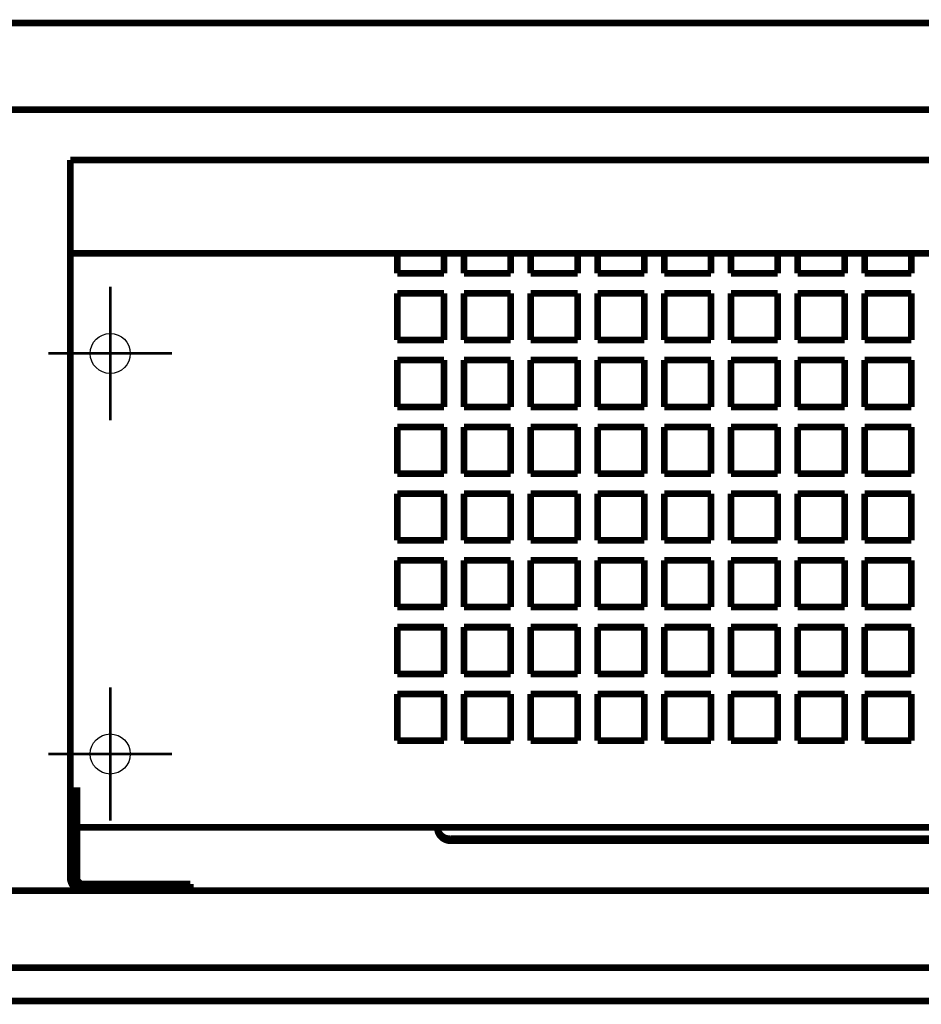
# Model space of a CAD drawing. Extents: x -30349 to -1105, y -28251 to -2139.
# Drawn here: x -24415 to -24347, y -25974 to -25900 of the extents above; entities that cross this region are included whole.
import ezdxf

# ---------------------------------------------------------------- set-up
doc = ezdxf.new("R2010")
doc.units = 0
doc.linetypes.add('CENTER2', pattern=[28.575, 19.05, -3.175, 3.175, -3.175])
doc.linetypes.add('gost6', pattern=[12, 8, -1.5, 1, -1.5])
doc.layers.add('Контур', color=7, linetype='CONTINUOUS', lineweight=30)
doc.layers.add('Осевая', color=5, linetype='CENTER2', lineweight=13)

msp = doc.modelspace()

# ---------------------------------------------------------------- linework, layer by layer
at = {"layer": 'Контур', "const_width": 0.5, "flags": 128}
for points in [[(-24421.327, -25900.47), (-24289.203, -25900.47)], [(-24421.327, -25906.97), (-24288.916, -25906.97)], [(-24410.827, -25910.721), (-24410.827, -25960.721)], [(-24410.827, -25910.721), (-24288.75, -25910.721)], [(-24410.827, -25917.721), (-24288.459, -25917.721)], [(-24386.327, -25917.721), (-24386.327, -25919.221)], [(-24382.827, -25919.221), (-24382.827, -25917.721)], [(-24381.327, -25917.721), (-24381.327, -25919.221)], [(-24377.827, -25919.221), (-24377.827, -25917.721)], [(-24376.327, -25917.721), (-24376.327, -25919.221)], [(-24372.827, -25919.221), (-24372.827, -25917.721)], [(-24371.327, -25917.721), (-24371.327, -25919.221)], [(-24367.827, -25919.221), (-24367.827, -25917.721)], [(-24366.327, -25917.721), (-24366.327, -25919.221)], [(-24362.827, -25919.221), (-24362.827, -25917.721)], [(-24361.327, -25917.721), (-24361.327, -25919.221)], [(-24357.827, -25919.221), (-24357.827, -25917.721)], [(-24356.327, -25917.721), (-24356.327, -25919.221)], [(-24352.827, -25919.221), (-24352.827, -25917.721)], [(-24351.327, -25917.721), (-24351.327, -25919.221)], [(-24347.827, -25919.221), (-24347.827, -25917.721)], [(-24386.327, -25919.221), (-24382.827, -25919.221)], [(-24381.327, -25919.221), (-24377.827, -25919.221)], [(-24376.327, -25919.221), (-24372.827, -25919.221)], [(-24371.327, -25919.221), (-24367.827, -25919.221)], [(-24366.327, -25919.221), (-24362.827, -25919.221)], [(-24361.327, -25919.221), (-24357.827, -25919.221)], [(-24356.327, -25919.221), (-24352.827, -25919.221)], [(-24351.327, -25919.221), (-24347.827, -25919.221)], [(-24382.827, -25920.721), (-24386.327, -25920.721)], [(-24386.327, -25920.721), (-24386.327, -25924.221)], [(-24382.827, -25924.221), (-24382.827, -25920.721)], [(-24377.827, -25920.721), (-24381.327, -25920.721)], [(-24381.327, -25920.721), (-24381.327, -25924.221)], [(-24377.827, -25924.221), (-24377.827, -25920.721)], [(-24372.827, -25920.721), (-24376.327, -25920.721)], [(-24376.327, -25920.721), (-24376.327, -25924.221)], [(-24372.827, -25924.221), (-24372.827, -25920.721)], [(-24367.827, -25920.721), (-24371.327, -25920.721)], [(-24371.327, -25920.721), (-24371.327, -25924.221)], [(-24367.827, -25924.221), (-24367.827, -25920.721)], [(-24366.327, -25920.721), (-24366.327, -25924.221)], [(-24362.827, -25920.721), (-24366.327, -25920.721)], [(-24362.827, -25924.221), (-24362.827, -25920.721)], [(-24357.827, -25920.721), (-24361.327, -25920.721)], [(-24361.327, -25920.721), (-24361.327, -25924.221)], [(-24357.827, -25924.221), (-24357.827, -25920.721)], [(-24352.827, -25920.721), (-24356.327, -25920.721)], [(-24356.327, -25920.721), (-24356.327, -25924.221)], [(-24352.827, -25924.221), (-24352.827, -25920.721)], [(-24347.827, -25920.721), (-24351.327, -25920.721)], [(-24351.327, -25920.721), (-24351.327, -25924.221)], [(-24347.827, -25924.221), (-24347.827, -25920.721)], [(-24410.827, -25921.47), (-24410.827, -25961.92)], [(-24386.327, -25924.221), (-24382.827, -25924.221)], [(-24381.327, -25924.221), (-24377.827, -25924.221)], [(-24376.327, -25924.221), (-24372.827, -25924.221)], [(-24371.327, -25924.221), (-24367.827, -25924.221)], [(-24366.327, -25924.221), (-24362.827, -25924.221)], [(-24361.327, -25924.221), (-24357.827, -25924.221)], [(-24356.327, -25924.221), (-24352.827, -25924.221)], [(-24351.327, -25924.221), (-24347.827, -25924.221)], [(-24382.827, -25925.721), (-24386.327, -25925.721)], [(-24386.327, -25925.721), (-24386.327, -25929.221)], [(-24382.827, -25929.221), (-24382.827, -25925.721)], [(-24381.327, -25925.721), (-24381.327, -25929.221)], [(-24377.827, -25925.721), (-24381.327, -25925.721)], [(-24377.827, -25929.221), (-24377.827, -25925.721)], [(-24376.327, -25925.721), (-24376.327, -25929.221)], [(-24372.827, -25925.721), (-24376.327, -25925.721)], [(-24372.827, -25929.221), (-24372.827, -25925.721)], [(-24367.827, -25925.721), (-24371.327, -25925.721)], [(-24371.327, -25925.721), (-24371.327, -25929.221)], [(-24367.827, -25929.221), (-24367.827, -25925.721)], [(-24366.327, -25925.721), (-24366.327, -25929.221)], [(-24362.827, -25925.721), (-24366.327, -25925.721)], [(-24362.827, -25929.221), (-24362.827, -25925.721)], [(-24357.827, -25925.721), (-24361.327, -25925.721)], [(-24361.327, -25925.721), (-24361.327, -25929.221)], [(-24357.827, -25929.221), (-24357.827, -25925.721)], [(-24356.327, -25925.721), (-24356.327, -25929.221)], [(-24352.827, -25925.721), (-24356.327, -25925.721)], [(-24352.827, -25929.221), (-24352.827, -25925.721)], [(-24347.827, -25925.721), (-24351.327, -25925.721)], [(-24351.327, -25925.721), (-24351.327, -25929.221)], [(-24347.827, -25929.221), (-24347.827, -25925.721)], [(-24386.327, -25929.221), (-24382.827, -25929.221)], [(-24381.327, -25929.221), (-24377.827, -25929.221)], [(-24376.327, -25929.221), (-24372.827, -25929.221)], [(-24371.327, -25929.221), (-24367.827, -25929.221)], [(-24366.327, -25929.221), (-24362.827, -25929.221)], [(-24361.327, -25929.221), (-24357.827, -25929.221)], [(-24356.327, -25929.221), (-24352.827, -25929.221)], [(-24351.327, -25929.221), (-24347.827, -25929.221)], [(-24382.827, -25930.721), (-24386.327, -25930.721)], [(-24386.327, -25930.721), (-24386.327, -25934.221)], [(-24382.827, -25934.221), (-24382.827, -25930.721)], [(-24377.827, -25930.721), (-24381.327, -25930.721)], [(-24381.327, -25930.721), (-24381.327, -25934.221)], [(-24377.827, -25934.221), (-24377.827, -25930.721)], [(-24372.827, -25930.721), (-24376.327, -25930.721)], [(-24376.327, -25930.721), (-24376.327, -25934.221)], [(-24372.827, -25934.221), (-24372.827, -25930.721)], [(-24367.827, -25930.721), (-24371.327, -25930.721)], [(-24371.327, -25930.721), (-24371.327, -25934.221)], [(-24367.827, -25934.221), (-24367.827, -25930.721)], [(-24366.327, -25930.721), (-24366.327, -25934.221)], [(-24362.827, -25930.721), (-24366.327, -25930.721)], [(-24362.827, -25934.221), (-24362.827, -25930.721)], [(-24357.827, -25930.721), (-24361.327, -25930.721)], [(-24361.327, -25930.721), (-24361.327, -25934.221)], [(-24357.827, -25934.221), (-24357.827, -25930.721)], [(-24352.827, -25930.721), (-24356.327, -25930.721)], [(-24356.327, -25930.721), (-24356.327, -25934.221)], [(-24352.827, -25934.221), (-24352.827, -25930.721)], [(-24347.827, -25930.721), (-24351.327, -25930.721)], [(-24351.327, -25930.721), (-24351.327, -25934.221)], [(-24347.827, -25934.221), (-24347.827, -25930.721)], [(-24386.327, -25934.221), (-24382.827, -25934.221)], [(-24381.327, -25934.221), (-24377.827, -25934.221)], [(-24376.327, -25934.221), (-24372.827, -25934.221)], [(-24371.327, -25934.221), (-24367.827, -25934.221)], [(-24366.327, -25934.221), (-24362.827, -25934.221)], [(-24361.327, -25934.221), (-24357.827, -25934.221)], [(-24356.327, -25934.221), (-24352.827, -25934.221)], [(-24351.327, -25934.221), (-24347.827, -25934.221)], [(-24382.827, -25935.721), (-24386.327, -25935.721)], [(-24386.327, -25935.721), (-24386.327, -25939.221)], [(-24382.827, -25939.221), (-24382.827, -25935.721)], [(-24381.327, -25935.721), (-24381.327, -25939.221)], [(-24377.827, -25935.721), (-24381.327, -25935.721)], [(-24377.827, -25939.221), (-24377.827, -25935.721)], [(-24376.327, -25935.721), (-24376.327, -25939.221)], [(-24372.827, -25935.721), (-24376.327, -25935.721)], [(-24372.827, -25939.221), (-24372.827, -25935.721)], [(-24371.327, -25935.721), (-24371.327, -25939.221)], [(-24367.827, -25935.721), (-24371.327, -25935.721)], [(-24367.827, -25939.221), (-24367.827, -25935.721)], [(-24366.327, -25935.721), (-24366.327, -25939.221)], [(-24362.827, -25935.721), (-24366.327, -25935.721)], [(-24362.827, -25939.221), (-24362.827, -25935.721)], [(-24357.827, -25935.721), (-24361.327, -25935.721)], [(-24361.327, -25935.721), (-24361.327, -25939.221)], [(-24357.827, -25939.221), (-24357.827, -25935.721)], [(-24356.327, -25935.721), (-24356.327, -25939.221)], [(-24352.827, -25935.721), (-24356.327, -25935.721)], [(-24352.827, -25939.221), (-24352.827, -25935.721)], [(-24347.827, -25935.721), (-24351.327, -25935.721)], [(-24351.327, -25935.721), (-24351.327, -25939.221)], [(-24347.827, -25939.221), (-24347.827, -25935.721)], [(-24386.327, -25939.221), (-24382.827, -25939.221)], [(-24381.327, -25939.221), (-24377.827, -25939.221)], [(-24376.327, -25939.221), (-24372.827, -25939.221)], [(-24371.327, -25939.221), (-24367.827, -25939.221)], [(-24366.327, -25939.221), (-24362.827, -25939.221)], [(-24361.327, -25939.221), (-24357.827, -25939.221)], [(-24356.327, -25939.221), (-24352.827, -25939.221)], [(-24351.327, -25939.221), (-24347.827, -25939.221)], [(-24382.827, -25940.721), (-24386.327, -25940.721)], [(-24386.327, -25940.721), (-24386.327, -25944.221)], [(-24382.827, -25944.221), (-24382.827, -25940.721)], [(-24381.327, -25940.721), (-24381.327, -25944.221)], [(-24377.827, -25940.721), (-24381.327, -25940.721)], [(-24377.827, -25944.221), (-24377.827, -25940.721)], [(-24376.327, -25940.721), (-24376.327, -25944.221)], [(-24372.827, -25940.721), (-24376.327, -25940.721)], [(-24372.827, -25944.221), (-24372.827, -25940.721)], [(-24371.327, -25940.721), (-24371.327, -25944.221)], [(-24367.827, -25940.721), (-24371.327, -25940.721)], [(-24367.827, -25944.221), (-24367.827, -25940.721)], [(-24366.327, -25940.721), (-24366.327, -25944.221)], [(-24362.827, -25940.721), (-24366.327, -25940.721)], [(-24362.827, -25944.221), (-24362.827, -25940.721)], [(-24357.827, -25940.721), (-24361.327, -25940.721)], [(-24361.327, -25940.721), (-24361.327, -25944.221)], [(-24357.827, -25944.221), (-24357.827, -25940.721)], [(-24356.327, -25940.721), (-24356.327, -25944.221)], [(-24352.827, -25940.721), (-24356.327, -25940.721)], [(-24352.827, -25944.221), (-24352.827, -25940.721)], [(-24347.827, -25940.721), (-24351.327, -25940.721)], [(-24351.327, -25940.721), (-24351.327, -25944.221)], [(-24347.827, -25944.221), (-24347.827, -25940.721)], [(-24386.327, -25944.221), (-24382.827, -25944.221)], [(-24381.327, -25944.221), (-24377.827, -25944.221)], [(-24376.327, -25944.221), (-24372.827, -25944.221)], [(-24371.327, -25944.221), (-24367.827, -25944.221)], [(-24366.327, -25944.221), (-24362.827, -25944.221)], [(-24361.327, -25944.221), (-24357.827, -25944.221)], [(-24356.327, -25944.221), (-24352.827, -25944.221)], [(-24351.327, -25944.221), (-24347.827, -25944.221)], [(-24382.827, -25945.721), (-24386.327, -25945.721)], [(-24386.327, -25945.721), (-24386.327, -25949.221)], [(-24382.827, -25949.221), (-24382.827, -25945.721)], [(-24377.827, -25945.721), (-24381.327, -25945.721)], [(-24381.327, -25945.721), (-24381.327, -25949.221)], [(-24377.827, -25949.221), (-24377.827, -25945.721)], [(-24372.827, -25945.721), (-24376.327, -25945.721)], [(-24376.327, -25945.721), (-24376.327, -25949.221)], [(-24372.827, -25949.221), (-24372.827, -25945.721)], [(-24367.827, -25945.721), (-24371.327, -25945.721)], [(-24371.327, -25945.721), (-24371.327, -25949.221)], [(-24367.827, -25949.221), (-24367.827, -25945.721)], [(-24366.327, -25945.721), (-24366.327, -25949.221)], [(-24362.827, -25945.721), (-24366.327, -25945.721)], [(-24362.827, -25949.221), (-24362.827, -25945.721)], [(-24357.827, -25945.721), (-24361.327, -25945.721)], [(-24361.327, -25945.721), (-24361.327, -25949.221)], [(-24357.827, -25949.221), (-24357.827, -25945.721)], [(-24352.827, -25945.721), (-24356.327, -25945.721)], [(-24356.327, -25945.721), (-24356.327, -25949.221)], [(-24352.827, -25949.221), (-24352.827, -25945.721)], [(-24347.827, -25945.721), (-24351.327, -25945.721)], [(-24351.327, -25945.721), (-24351.327, -25949.221)], [(-24347.827, -25949.221), (-24347.827, -25945.721)], [(-24386.327, -25949.221), (-24382.827, -25949.221)], [(-24381.327, -25949.221), (-24377.827, -25949.221)], [(-24376.327, -25949.221), (-24372.827, -25949.221)], [(-24371.327, -25949.221), (-24367.827, -25949.221)], [(-24366.327, -25949.221), (-24362.827, -25949.221)], [(-24361.327, -25949.221), (-24357.827, -25949.221)], [(-24356.327, -25949.221), (-24352.827, -25949.221)], [(-24351.327, -25949.221), (-24347.827, -25949.221)], [(-24382.827, -25950.721), (-24386.327, -25950.721)], [(-24382.827, -25950.721), (-24386.327, -25950.721)], [(-24386.327, -25950.721), (-24386.327, -25954.221)], [(-24386.327, -25950.721), (-24386.327, -25954.221)], [(-24382.827, -25954.221), (-24382.827, -25950.721)], [(-24382.827, -25954.221), (-24382.827, -25950.721)], [(-24381.327, -25950.721), (-24381.327, -25954.221)], [(-24381.327, -25950.721), (-24381.327, -25954.221)], [(-24377.827, -25950.721), (-24381.327, -25950.721)], [(-24377.827, -25950.721), (-24381.327, -25950.721)], [(-24377.827, -25954.221), (-24377.827, -25950.721)], [(-24377.827, -25954.221), (-24377.827, -25950.721)], [(-24376.327, -25950.721), (-24376.327, -25954.221)], [(-24376.327, -25950.721), (-24376.327, -25954.221)], [(-24372.827, -25950.721), (-24376.327, -25950.721)], [(-24372.827, -25950.721), (-24376.327, -25950.721)], [(-24372.827, -25954.221), (-24372.827, -25950.721)], [(-24372.827, -25954.221), (-24372.827, -25950.721)], [(-24367.827, -25950.721), (-24371.327, -25950.721)], [(-24367.827, -25950.721), (-24371.327, -25950.721)], [(-24371.327, -25950.721), (-24371.327, -25954.221)], [(-24371.327, -25950.721), (-24371.327, -25954.221)], [(-24367.827, -25954.221), (-24367.827, -25950.721)], [(-24367.827, -25954.221), (-24367.827, -25950.721)], [(-24366.327, -25950.721), (-24366.327, -25954.221)], [(-24366.327, -25950.721), (-24366.327, -25954.221)], [(-24362.827, -25950.721), (-24366.327, -25950.721)], [(-24362.827, -25950.721), (-24366.327, -25950.721)], [(-24362.827, -25954.221), (-24362.827, -25950.721)], [(-24362.827, -25954.221), (-24362.827, -25950.721)], [(-24357.827, -25950.721), (-24361.327, -25950.721)], [(-24357.827, -25950.721), (-24361.327, -25950.721)], [(-24361.327, -25950.721), (-24361.327, -25954.221)], [(-24361.327, -25950.721), (-24361.327, -25954.221)], [(-24357.827, -25954.221), (-24357.827, -25950.721)], [(-24357.827, -25954.221), (-24357.827, -25950.721)], [(-24356.327, -25950.721), (-24356.327, -25954.221)], [(-24356.327, -25950.721), (-24356.327, -25954.221)], [(-24352.827, -25950.721), (-24356.327, -25950.721)], [(-24352.827, -25950.721), (-24356.327, -25950.721)], [(-24352.827, -25954.221), (-24352.827, -25950.721)], [(-24352.827, -25954.221), (-24352.827, -25950.721)], [(-24347.827, -25950.721), (-24351.327, -25950.721)], [(-24347.827, -25950.721), (-24351.327, -25950.721)], [(-24351.327, -25950.721), (-24351.327, -25954.221)], [(-24351.327, -25950.721), (-24351.327, -25954.221)], [(-24347.827, -25954.221), (-24347.827, -25950.721)], [(-24386.327, -25954.221), (-24382.827, -25954.221)], [(-24386.327, -25954.221), (-24382.827, -25954.221)], [(-24381.327, -25954.221), (-24377.827, -25954.221)], [(-24381.327, -25954.221), (-24377.827, -25954.221)], [(-24376.327, -25954.221), (-24372.827, -25954.221)], [(-24376.327, -25954.221), (-24372.827, -25954.221)], [(-24371.327, -25954.221), (-24367.827, -25954.221)], [(-24371.327, -25954.221), (-24367.827, -25954.221)], [(-24366.327, -25954.221), (-24362.827, -25954.221)], [(-24366.327, -25954.221), (-24362.827, -25954.221)], [(-24361.327, -25954.221), (-24357.827, -25954.221)], [(-24361.327, -25954.221), (-24357.827, -25954.221)], [(-24356.327, -25954.221), (-24352.827, -25954.221)], [(-24356.327, -25954.221), (-24352.827, -25954.221)], [(-24351.327, -25954.221), (-24347.827, -25954.221)], [(-24351.327, -25954.221), (-24347.827, -25954.221)], [(-24410.327, -25957.72), (-24410.327, -25964.47)], [(-24410.327, -25958.97), (-24410.327, -25964.47)], [(-24286.817, -25960.721), (-24410.827, -25960.721)], [(-24382.327, -25961.569), (-24293.327, -25961.569)], [(-24382.327, -25961.569), (-24382.327, -25961.721)], [(-24293.327, -25961.721), (-24382.327, -25961.721)], [(-24410.827, -25961.92), (-24410.827, -25964.47)], [(-24409.827, -25964.97), (-24401.827, -25964.97)], [(-24401.827, -25965.47), (-24401.827, -25964.97)], [(-24423.619, -25965.47), (-24285.706, -25965.47)], [(-24466.077, -25971.22), (-24284.359, -25971.22)], [(-24468.577, -25973.72), (-24283.774, -25973.72)]]:
    msp.add_lwpolyline(points, dxfattribs=at)
for points in [[(-24383.327, -25960.721, 0.410253), (-24382.327, -25961.569)], [(-24383.327, -25960.721, 0.414214), (-24382.327, -25961.721)], [(-24410.827, -25964.47, 0.414214), (-24409.827, -25965.47)], [(-24410.327, -25964.47, 0.414214), (-24409.827, -25964.97)], [(-24410.327, -25964.47, 0.414214), (-24409.827, -25964.97)]]:
    msp.add_lwpolyline(points, format="xyb", dxfattribs=at)
at = {"layer": 'Контур'}
for centre in [(-24407.827, -25925.221), (-24407.827, -25955.221)]:
    msp.add_circle(centre, 1.5, dxfattribs=at)
at = {"layer": 'Осевая', "color": 7, "linetype": 'gost6', "const_width": 0.2, "flags": 128}
for points in [[(-24407.827, -25930.221), (-24407.827, -25920.221)], [(-24412.452, -25925.221), (-24403.202, -25925.221)], [(-24407.827, -25960.221), (-24407.827, -25950.221)], [(-24412.452, -25955.222), (-24403.202, -25955.222)]]:
    msp.add_lwpolyline(points, dxfattribs=at)

doc.saveas('drawing.dxf')
